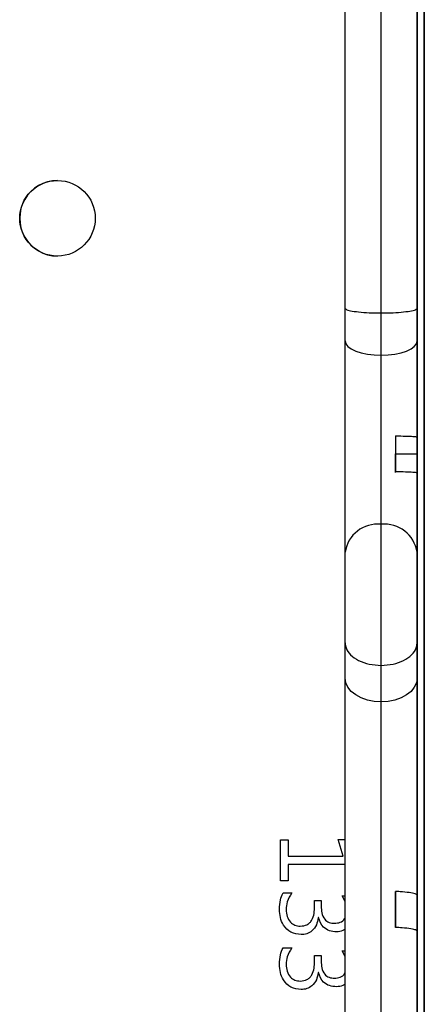
# Model space of a CAD drawing. Units: millimetres. Extents: x -6069 to 326964, y -3372 to 12363.
# Drawn here: x 3138 to 3194, y 2548 to 2685 of the extents above; entities that cross this region are included whole.
import ezdxf

# ---------------------------------------------------------------- set-up
doc = ezdxf.new("R2010")
doc.units = ezdxf.units.MM
doc.layers.add('Toestel 2D', color=7, linetype='Continuous', lineweight=20)
doc.layers.add('VP-EQ', color=7, linetype='Continuous', true_color=0x8a3492)

# ---------------------------------------------------------------- blocks, each defined once
blk = doc.blocks.new('0301_')
at = {"color": 7, "linetype": 'Continuous', "lineweight": 25}
for p, q in [((5647.105, 685.331), (5647.105, 674.966)), ((5647.205, 658.481), (5647.205, 683.392)), ((5647.105, 674.849), (5647.105, 679.882)), ((5646.104, 671.129), (5646.104, 678.586)), ((5646.604, 671.065), (5646.604, 678.536)), ((5647.104, 678.586), (5647.104, 671.129)), ((5647.105, 675.317), (5647.105, 663.302)), ((5647.105, 674.966), (5647.105, 674.966)), ((5647.105, 674.303), (5647.105, 674.849)), ((5647.105, 673.148), (5647.105, 674.303)), ((5647.105, 671.11), (5647.105, 673.148)), ((5647.105, 665.175), (5647.105, 672.254)), ((5647.105, 672.254), (5647.105, 672.254)), ((5646.104, 670.675), (5646.104, 671.129)), ((5647.104, 671.129), (5647.104, 670.675)), ((5647.105, 670.572), (5647.105, 671.11)), ((5646.604, 670.477), (5646.604, 671.065)), ((5647.105, 671.015), (5647.105, 671.015)), ((5647.104, 670.675), (5647.104, 669.341)), ((5647.105, 668.991), (5647.105, 670.572)), ((5646.604, 668.127), (5646.604, 670.477)), ((5646.804, 669.356), (5646.804, 668.861)), ((5646.804, 669.356), (5646.805, 669.104)), ((5647.104, 669.341), (5647.104, 669.104)), ((5646.805, 668.845), (5646.805, 669.104)), ((5646.805, 669.104), (5647.104, 669.104)), ((5647.104, 669.104), (5647.104, 668.845)), ((5647.105, 668.683), (5647.105, 668.991)), ((5647.104, 668.845), (5647.104, 667.737)), ((5647.104, 668.845), (5647.104, 668.604)), ((5647.104, 668.845), (5647.104, 668.604)), ((5647.105, 668.795), (5647.105, 667.071)), ((5647.105, 668.553), (5647.105, 668.795)), ((5647.105, 667.864), (5647.105, 668.683)), ((5647.105, 668.295), (5647.105, 668.553)), ((5647.105, 668.295), (5647.105, 666.57)), ((5646.604, 666.164), (5646.604, 668.127)), ((5647.105, 667.071), (5647.105, 667.864)), ((5646.104, 666.476), (5646.104, 667.737)), ((5647.104, 667.737), (5647.104, 666.476)), ((5647.105, 665.39), (5647.105, 666.57)), ((5646.104, 665.985), (5646.104, 666.476)), ((5647.104, 666.476), (5647.104, 665.985)), ((5646.604, 665.657), (5646.604, 666.164)), ((5647.104, 665.985), (5647.104, 662.97)), ((5646.604, 660.203), (5646.604, 665.657)), ((5647.105, 664.947), (5647.105, 665.39)), ((5647.105, 659.148), (5647.105, 664.947)), ((5645.205, 663.737), (5645.311, 663.737)), ((5645.205, 663.171), (5645.205, 663.737)), ((5645.311, 663.737), (5645.311, 663.513)), ((5646.008, 663.742), (5646.104, 663.742)), ((5646.076, 663.513), (5646.008, 663.742)), ((5645.311, 663.513), (5646.076, 663.513)), ((5645.311, 663.395), (5645.311, 663.171)), ((5646.104, 663.395), (5645.311, 663.395)), ((5645.311, 663.171), (5645.205, 663.171)), ((5646.804, 663.021), (5646.804, 662.522)), ((5646.804, 662.522), (5646.804, 663.021)), ((5645.241, 663), (5645.363, 663)), ((5645.679, 662.895), (5645.771, 662.895)), ((5645.679, 662.813), (5645.679, 662.895)), ((5645.771, 662.895), (5645.771, 662.818)), ((5646.061, 662.96), (5646.104, 662.96)), ((5646.104, 662.881), (5646.061, 662.96)), ((5646.104, 662.881), (5646.061, 662.96)), ((5647.105, 662.046), (5647.104, 662.97)), ((5645.732, 662.657), (5645.729, 662.657)), ((5647.104, 662.471), (5647.104, 659.849)), ((5647.105, 661.549), (5647.104, 662.471)), ((5645.241, 662.237), (5645.363, 662.237)), ((5646.061, 662.197), (5646.104, 662.197)), ((5646.104, 662.117), (5646.061, 662.197)), ((5646.104, 662.117), (5646.061, 662.197)), ((5645.679, 662.131), (5645.771, 662.131)), ((5645.679, 662.05), (5645.679, 662.131)), ((5645.771, 662.131), (5645.771, 662.055)), ((5647.105, 662.065), (5647.105, 662.065)), ((5647.105, 662.046), (5647.105, 661.77)), ((5645.732, 661.894), (5645.729, 661.894)), ((5647.105, 661.77), (5647.105, 661.549))]:
    blk.add_line(p, q, dxfattribs=at)
at = {"color": 8, "linetype": 'Continuous', "lineweight": 25}
for p, q in [((5647.205, 683.392), (5647.205, 658.481)), ((5647.105, 665.175), (5647.105, 665.175)), ((5647.104, 662.046), (5647.105, 662.046)), ((5647.104, 661.77), (5647.105, 661.77))]:
    blk.add_line(p, q, dxfattribs=at)
at = {"color": 7, "linetype": 'Continuous', "lineweight": 25, "flags": 128}
for points in [[(5647.105, 671.015), (5647.105, 671.513), (5647.105, 672.035), (5647.105, 672.579), (5647.105, 673.144), (5647.105, 673.727), (5647.105, 674.328), (5647.105, 674.945), (5647.105, 675.575)], [(5647.105, 671.369), (5647.105, 671.866), (5647.105, 672.386), (5647.105, 672.929), (5647.105, 673.493), (5647.105, 674.076), (5647.105, 674.676), (5647.105, 675.293)], [(5647.105, 672.254), (5647.105, 672.717), (5647.105, 673.203), (5647.105, 673.711), (5647.105, 674.238), (5647.105, 674.784), (5647.105, 675.347)], [(5647.105, 675.408), (5647.105, 674.945), (5647.105, 674.505), (5647.105, 674.088)], [(5647.105, 674.966), (5647.105, 674.518), (5647.105, 674.044), (5647.105, 673.546), (5647.105, 673.026), (5647.105, 672.486), (5647.105, 671.929), (5647.105, 671.356), (5647.105, 670.769), (5647.105, 670.171), (5647.105, 669.564), (5647.105, 668.95), (5647.105, 668.332), (5647.105, 667.712), (5647.105, 667.093), (5647.105, 666.476), (5647.105, 665.865), (5647.105, 665.261), (5647.105, 664.667), (5647.105, 664.085), (5647.105, 663.518)], [(5647.105, 674.088), (5647.105, 673.674), (5647.105, 673.235), (5647.105, 672.774), (5647.105, 672.291), (5647.105, 671.789), (5647.105, 671.271), (5647.105, 670.738), (5647.105, 670.192), (5647.105, 669.637), (5647.105, 669.073), (5647.105, 668.505), (5647.105, 667.933), (5647.105, 667.361), (5647.105, 666.791), (5647.105, 666.226), (5647.105, 665.667), (5647.105, 665.118), (5647.105, 664.58), (5647.105, 664.056)], [(5647.105, 665.713), (5647.105, 666.117), (5647.105, 666.534), (5647.105, 666.962), (5647.105, 667.396), (5647.105, 667.834), (5647.105, 668.272), (5647.105, 668.707), (5647.105, 669.134), (5647.105, 669.551), (5647.105, 669.955), (5647.105, 670.341), (5647.105, 670.708), (5647.105, 671.051), (5647.105, 671.369)], [(5647.105, 665.928), (5647.105, 666.292), (5647.105, 666.667), (5647.105, 667.052), (5647.105, 667.443), (5647.105, 667.837), (5647.105, 668.231), (5647.105, 668.621), (5647.105, 669.006), (5647.105, 669.381), (5647.105, 669.744), (5647.105, 670.091), (5647.105, 670.42), (5647.105, 670.729), (5647.105, 671.015)], [(5646.104, 670.675), (5646.114, 670.637), (5646.142, 670.599), (5646.189, 670.565), (5646.251, 670.535), (5646.327, 670.511), (5646.413, 670.492), (5646.507, 670.481), (5646.604, 670.477)], [(5646.104, 667.737), (5646.104, 667.957), (5646.104, 668.205), (5646.104, 668.479), (5646.104, 668.773), (5646.104, 669.083), (5646.104, 669.403), (5646.104, 669.727), (5646.104, 670.051), (5646.104, 670.369), (5646.104, 670.675)], [(5646.604, 670.477), (5646.702, 670.481), (5646.796, 670.492), (5646.882, 670.511), (5646.958, 670.535), (5647.02, 670.565), (5647.066, 670.599), (5647.095, 670.637), (5647.104, 670.675)], [(5646.604, 665.657), (5646.507, 665.663), (5646.413, 665.682), (5646.327, 665.712), (5646.251, 665.753), (5646.189, 665.803), (5646.142, 665.86), (5646.114, 665.921), (5646.104, 665.985)], [(5646.104, 659.849), (5646.104, 660.142), (5646.104, 660.458), (5646.104, 660.794), (5646.104, 661.147), (5646.104, 661.515), (5646.104, 661.894), (5646.104, 662.283), (5646.104, 662.677), (5646.104, 663.074), (5646.104, 663.471), (5646.104, 663.864), (5646.104, 664.251), (5646.104, 664.628), (5646.104, 664.993), (5646.104, 665.343), (5646.104, 665.674), (5646.104, 665.985)], [(5647.104, 665.985), (5647.095, 665.921), (5647.066, 665.86), (5647.02, 665.803), (5646.958, 665.753), (5646.882, 665.712), (5646.796, 665.682), (5646.702, 665.663), (5646.604, 665.657)], [(5647.105, 663.302), (5647.105, 663.012), (5647.105, 662.741), (5647.105, 662.492), (5647.105, 662.268), (5647.105, 662.071), (5647.105, 661.904), (5647.105, 661.769), (5647.105, 661.667), (5647.105, 661.6), (5647.105, 661.568), (5647.105, 661.572), (5647.105, 661.612), (5647.105, 661.686), (5647.105, 661.795), (5647.105, 661.938), (5647.105, 662.111), (5647.105, 662.314), (5647.105, 662.544), (5647.105, 662.798), (5647.105, 663.074), (5647.105, 663.367), (5647.105, 663.675), (5647.105, 663.995), (5647.105, 664.321), (5647.105, 664.651), (5647.105, 664.981), (5647.105, 665.306), (5647.105, 665.623), (5647.105, 665.928)], [(5647.105, 663.518), (5647.105, 663.248), (5647.105, 662.999), (5647.105, 662.773), (5647.105, 662.574), (5647.105, 662.404), (5647.105, 662.267), (5647.105, 662.165), (5647.105, 662.098), (5647.105, 662.067), (5647.105, 662.074), (5647.105, 662.118), (5647.105, 662.198), (5647.105, 662.314), (5647.105, 662.463), (5647.105, 662.643), (5647.105, 662.853), (5647.105, 663.088), (5647.105, 663.345), (5647.105, 663.621), (5647.105, 663.911), (5647.105, 664.211), (5647.105, 664.518), (5647.105, 664.826), (5647.105, 665.13), (5647.105, 665.428), (5647.105, 665.713)], [(5647.105, 664.056), (5647.105, 663.87), (5647.105, 663.705), (5647.105, 663.565), (5647.105, 663.453), (5647.105, 663.373), (5647.105, 663.327), (5647.105, 663.316), (5647.105, 663.341), (5647.105, 663.4), (5647.105, 663.492), (5647.105, 663.615), (5647.105, 663.766), (5647.105, 663.939), (5647.105, 664.131), (5647.105, 664.336), (5647.105, 664.549), (5647.105, 664.764), (5647.105, 664.974), (5647.105, 665.175)]]:
    blk.add_lwpolyline(points, dxfattribs=at)
at = {"color": 7, "linetype": 'Continuous', "lineweight": 25}
blk.add_circle((5642.105, 672.381), 0.525, dxfattribs=at)
for centre, radius, start, end in [((5642.105, 672.381), 0.525, 90, 270.0004), ((5646.555, 667.674), 0.455, 83.8179, 172.0459), ((5646.653, 667.674), 0.455, 7.9451, 96.1912)]:
    blk.add_arc(centre, radius, start, end, dxfattribs=at)
for points, knots in [([(5646.104, 671.129), (5646.105, 671.128), (5646.105, 671.124), (5646.118, 671.112), (5646.172, 671.095), (5646.286, 671.078), (5646.436, 671.067), (5646.548, 671.066), (5646.604, 671.065)], [0, 0, 0, 0, 0.028234, 0.141343, 0.356016, 0.570683, 0.785322, 1, 1, 1, 1]), ([(5646.604, 671.065), (5646.661, 671.066), (5646.773, 671.067), (5646.923, 671.078), (5647.037, 671.095), (5647.091, 671.112), (5647.104, 671.124), (5647.104, 671.128), (5647.104, 671.129)], [0, 0, 0, 0, 0.21467, 0.429355, 0.64401, 0.858653, 0.971767, 1, 1, 1, 1]), ([(5646.804, 669.356), (5646.854, 669.355), (5646.952, 669.353), (5647.055, 669.349), (5647.1, 669.344), (5647.103, 669.342), (5647.104, 669.341)], [0, 0, 0, 0, 0.290238, 0.580454, 0.872185, 1, 1, 1, 1]), ([(5646.804, 668.861), (5646.854, 668.86), (5646.953, 668.858), (5647.054, 668.853), (5647.1, 668.848), (5647.103, 668.845), (5647.104, 668.845)], [0, 0, 0, 0, 0.285894, 0.571287, 0.870748, 1, 1, 1, 1]), ([(5646.104, 666.476), (5646.104, 666.475), (5646.105, 666.452), (5646.115, 666.394), (5646.173, 666.308), (5646.286, 666.228), (5646.436, 666.175), (5646.548, 666.168), (5646.604, 666.164)], [0, 0, 0, 0, 0.005706, 0.141955, 0.35663, 0.571144, 0.785541, 1, 1, 1, 1]), ([(5646.604, 666.164), (5646.661, 666.168), (5646.773, 666.175), (5646.923, 666.228), (5647.036, 666.308), (5647.094, 666.394), (5647.104, 666.452), (5647.104, 666.475), (5647.104, 666.476)], [0, 0, 0, 0, 0.214458, 0.428854, 0.643369, 0.858044, 0.994288, 1, 1, 1, 1]), ([(5647.104, 662.97), (5647.099, 662.977), (5647.088, 662.989), (5647.001, 663.006), (5646.898, 663.016), (5646.826, 663.02), (5646.804, 663.021)], [0, 0, 0, 0, 0.291782, 0.584318, 0.87628, 1, 1, 1, 1]), ([(5645.192, 662.773), (5645.193, 662.817), (5645.196, 662.896), (5645.227, 662.968), (5645.241, 663)], [0, 0, 0, 0, 0.56047, 1, 1, 1, 1]), ([(5645.192, 662.773), (5645.193, 662.817), (5645.196, 662.896), (5645.227, 662.968), (5645.241, 663)], [0, 0, 0, 0, 0.56047, 1, 1, 1, 1]), ([(5645.363, 663), (5645.338, 662.96), (5645.293, 662.889), (5645.287, 662.805), (5645.284, 662.769)], [0, 0, 0, 0, 0.559508, 1, 1, 1, 1]), ([(5645.491, 662.421), (5645.442, 662.427), (5645.345, 662.439), (5645.246, 662.542), (5645.198, 662.658), (5645.194, 662.735), (5645.192, 662.773)], [0, 0, 0, 0, 0.279066, 0.558158, 0.778873, 1, 1, 1, 1]), ([(5645.491, 662.421), (5645.442, 662.427), (5645.345, 662.439), (5645.246, 662.542), (5645.198, 662.658), (5645.194, 662.735), (5645.192, 662.773)], [0, 0, 0, 0, 0.279073, 0.558172, 0.778857, 1, 1, 1, 1]), ([(5645.284, 662.769), (5645.286, 662.737), (5645.291, 662.673), (5645.336, 662.594), (5645.405, 662.546), (5645.455, 662.541), (5645.48, 662.539)], [0, 0, 0, 0, 0.280731, 0.560137, 0.779843, 1, 1, 1, 1]), ([(5645.48, 662.539), (5645.513, 662.542), (5645.562, 662.547), (5645.614, 662.586), (5645.652, 662.638), (5645.676, 662.717), (5645.678, 662.781), (5645.679, 662.813)], [0, 0, 0, 0, 0.248921, 0.374033, 0.499284, 0.749201, 1, 1, 1, 1]), ([(5645.48, 662.539), (5645.513, 662.542), (5645.562, 662.547), (5645.614, 662.586), (5645.652, 662.638), (5645.676, 662.717), (5645.678, 662.781), (5645.679, 662.813)], [0, 0, 0, 0, 0.248921, 0.374033, 0.499284, 0.749201, 1, 1, 1, 1]), ([(5645.771, 662.818), (5645.773, 662.786), (5645.775, 662.722), (5645.809, 662.636), (5645.879, 662.584), (5645.93, 662.581), (5645.956, 662.579)], [0, 0, 0, 0, 0.281284, 0.560646, 0.779678, 1, 1, 1, 1]), ([(5645.729, 662.657), (5645.723, 662.622), (5645.712, 662.554), (5645.652, 662.474), (5645.573, 662.428), (5645.519, 662.423), (5645.491, 662.421)], [0, 0, 0, 0, 0.280369, 0.559784, 0.779704, 1, 1, 1, 1]), ([(5645.983, 662.46), (5645.951, 662.463), (5645.886, 662.467), (5645.782, 662.53), (5645.751, 662.609), (5645.732, 662.657)], [0, 0, 0, 0, 0.281224, 0.56121, 1, 1, 1, 1]), ([(5645.956, 662.579), (5645.983, 662.581), (5646.036, 662.585), (5646.091, 662.623), (5646.102, 662.655), (5646.104, 662.661)], [0, 0, 0, 0, 0.4476072, 0.8905162, 1, 1, 1, 1]), ([(5646.104, 662.499), (5646.093, 662.491), (5646.059, 662.464), (5646.014, 662.462), (5645.983, 662.46)], [0, 0, 0, 0, 0.315431, 1, 1, 1, 1]), ([(5647.104, 662.471), (5647.101, 662.476), (5647.093, 662.487), (5647.023, 662.503), (5646.919, 662.515), (5646.837, 662.52), (5646.804, 662.522)], [0, 0, 0, 0, 0.230617, 0.521394, 0.812148, 1, 1, 1, 1]), ([(5645.192, 662.01), (5645.193, 662.054), (5645.196, 662.133), (5645.227, 662.205), (5645.241, 662.237)], [0, 0, 0, 0, 0.560426, 1, 1, 1, 1]), ([(5645.192, 662.01), (5645.193, 662.054), (5645.196, 662.133), (5645.227, 662.205), (5645.241, 662.237)], [0, 0, 0, 0, 0.560426, 1, 1, 1, 1]), ([(5645.363, 662.237), (5645.338, 662.197), (5645.293, 662.126), (5645.287, 662.042), (5645.284, 662.005)], [0, 0, 0, 0, 0.559417, 1, 1, 1, 1]), ([(5645.48, 661.776), (5645.513, 661.779), (5645.562, 661.784), (5645.614, 661.823), (5645.652, 661.875), (5645.676, 661.954), (5645.678, 662.018), (5645.679, 662.05)], [0, 0, 0, 0, 0.248899, 0.374044, 0.499241, 0.749209, 1, 1, 1, 1]), ([(5645.48, 661.776), (5645.513, 661.779), (5645.562, 661.784), (5645.614, 661.823), (5645.652, 661.875), (5645.676, 661.954), (5645.678, 662.018), (5645.679, 662.05)], [0, 0, 0, 0, 0.248899, 0.374044, 0.499241, 0.749209, 1, 1, 1, 1]), ([(5645.771, 662.055), (5645.773, 662.023), (5645.775, 661.959), (5645.809, 661.872), (5645.879, 661.821), (5645.93, 661.817), (5645.956, 661.816)], [0, 0, 0, 0, 0.281352, 0.560648, 0.77968, 1, 1, 1, 1]), ([(5645.491, 661.658), (5645.442, 661.664), (5645.345, 661.676), (5645.246, 661.779), (5645.198, 661.895), (5645.194, 661.971), (5645.192, 662.01)], [0, 0, 0, 0, 0.279066, 0.558158, 0.778873, 1, 1, 1, 1]), ([(5645.491, 661.658), (5645.442, 661.664), (5645.345, 661.676), (5645.246, 661.779), (5645.198, 661.895), (5645.194, 661.971), (5645.192, 662.01)], [0, 0, 0, 0, 0.279073, 0.558172, 0.778857, 1, 1, 1, 1]), ([(5645.284, 662.005), (5645.286, 661.974), (5645.291, 661.91), (5645.336, 661.831), (5645.405, 661.782), (5645.455, 661.778), (5645.48, 661.776)], [0, 0, 0, 0, 0.280681, 0.560106, 0.779828, 1, 1, 1, 1]), ([(5645.729, 661.894), (5645.723, 661.859), (5645.712, 661.791), (5645.652, 661.711), (5645.573, 661.664), (5645.519, 661.66), (5645.491, 661.658)], [0, 0, 0, 0, 0.280369, 0.559784, 0.779704, 1, 1, 1, 1]), ([(5645.983, 661.697), (5645.951, 661.699), (5645.886, 661.704), (5645.782, 661.766), (5645.751, 661.845), (5645.732, 661.894)], [0, 0, 0, 0, 0.281224, 0.56121, 1, 1, 1, 1]), ([(5645.956, 661.816), (5645.983, 661.818), (5646.036, 661.821), (5646.091, 661.86), (5646.102, 661.892), (5646.104, 661.898)], [0, 0, 0, 0, 0.4476072, 0.8905162, 1, 1, 1, 1]), ([(5646.104, 661.736), (5646.093, 661.728), (5646.059, 661.701), (5646.014, 661.699), (5645.983, 661.697)], [0, 0, 0, 0, 0.315431, 1, 1, 1, 1])]:
    blk.add_open_spline(points, degree=3, knots=knots, dxfattribs=at)
blk = doc.blocks.new('0301_2d')
at = {"layer": 'VP-EQ', "color": 0}
blk.add_blockref('0301_', (613.626, -251.22), dxfattribs=at)
blk = doc.blocks.new('VPL-04-0301-S3')
at = {"layer": 'Toestel 2D', "color": 0, "xscale": 10, "yscale": 10, "zscale": 10}
blk.add_blockref('0301_2d', (-59413.99, -1554.34), dxfattribs=at)

msp = doc.modelspace()

# ---------------------------------------------------------------- block references
msp.add_blockref('VPL-04-0301-S3', (0, 0))

doc.saveas('drawing.dxf')
